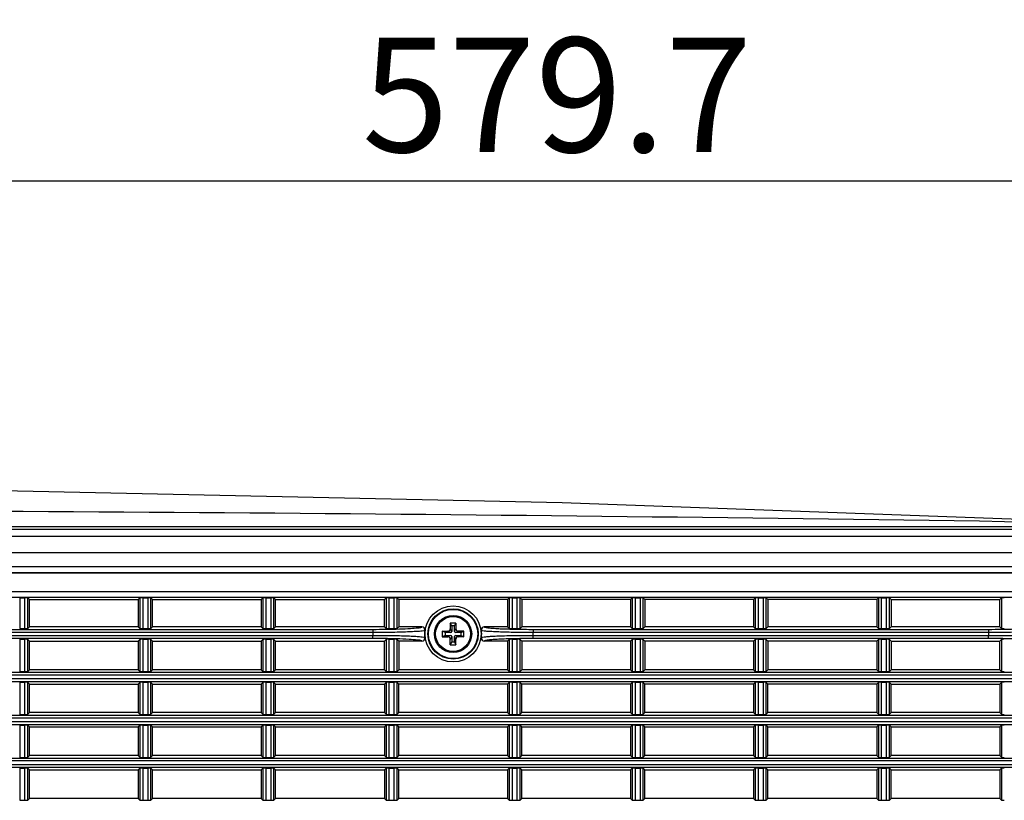
# Model space of a CAD drawing. Extents: x 0 to 841, y 0 to 594.
# Drawn here: x 541 to 584, y 311 to 345 of the extents above; entities that cross this region are included whole.
import ezdxf

# ---------------------------------------------------------------- set-up
doc = ezdxf.new("R2010")
doc.units = 0
doc.header["$LTSCALE"] = 46.255
doc.header["$PDMODE"] = 3
doc.header["$PDSIZE"] = 1
doc.layers.get('0').update_dxf_attribs({"linetype": 'CONTINUOUS'})
doc.layers.get('Defpoints').update_dxf_attribs({"linetype": 'CONTINUOUS'})
for name, color, linetype in [('85-0A623G080DXF_CONTINUOUS_LINE', 7, 'CONTINUOUS'), ('B35LH-LEFT-CDXF_CONTINUOUS_LINE', 7, 'CONTINUOUS'), ('B35LH-TOP-CODXF_CONTINUOUS_LINE', 7, 'CONTINUOUS')]:
    doc.layers.add(name, color=color, linetype=linetype)
doc.layers.add('AM_5', color=3, linetype='CONTINUOUS', lineweight=25)
doc.styles.get("Standard").update_dxf_attribs({"font": 'txt', "width": 0.8})
doc.dimstyles.new('DIMSTYLE_1', dxfattribs={"dimtxt": 5, "dimasz": 8, "dimexe": 0.8, "dimexo": 1.5, "dimgap": 1.25, "dimtad": 1, "dimlfac": 4, "dimdsep": 46, "dimtxsty": 'STANDARD', "dimblk": '_ARROW_FILLED', "dimcen": 0.09, "dimadec": 0, "dimazin": 2, "dimtp": 0.8, "dimtm": 0.8, "dimtfac": 1, "dimtofl": 0, "dimtmove": 0, "dimatfit": 3, "dimldrblk": '_ARROW_FILLED', "dimfxl": 1, "dimtolj": 1, "dimarcsym": 0})

# ---------------------------------------------------------------- blocks, each defined once
blk = doc.blocks.new('_ARROW_FILLED')
at = {"color": 0, "linetype": 'ByBlock'}
blk.add_solid([(0, 0), (-1, 0.15), (-1, -0.15)], dxfattribs=at)
blk = doc.blocks.new('*D9')
at = {"layer": 'AM_5', "color": 0, "lineweight": -2, "transparency": 16777216}
for p, q in [((492.038, 313.833), (492.038, 338.961)), ((636.955, 322.525), (636.955, 338.961)), ((500.038, 338.161), (628.955, 338.161))]:
    blk.add_line(p, q, dxfattribs=at)
at = {"layer": 'Defpoints', "color": 0, "transparency": 16777216}
for p in [(636.955, 338.161), (636.955, 321.025), (492.038, 312.333)]:
    blk.add_point(p, dxfattribs=at)
at = {"layer": 'AM_5', "color": 0, "lineweight": -2, "transparency": 16777216, "xscale": 8, "yscale": 8, "zscale": 8, "rotation": 180}
blk.add_blockref('_ARROW_FILLED', (492.038, 338.161), dxfattribs=at)
at = {"layer": 'AM_5', "color": 0, "lineweight": -2, "transparency": 16777216, "xscale": 8, "yscale": 8, "zscale": 8}
blk.add_blockref('_ARROW_FILLED', (636.955, 338.161), dxfattribs=at)
at = {"layer": 'AM_5', "color": 0, "transparency": 16777216, "insert": (564.496, 341.911), "char_height": 5, "attachment_point": 5}
blk.add_mtext('\\A1;579.7', dxfattribs=at)

msp = doc.modelspace()

# ---------------------------------------------------------------- linework, layer by layer
at = {"layer": '85-0A623G080DXF_CONTINUOUS_LINE', "color": 7, "linetype": 'Continuous'}
for p, q in [((560.0801, 318.839), (559.8301, 318.839)), ((559.8926, 318.714), (559.8301, 318.839)), ((559.8301, 318.839), (559.8301, 318.589)), ((560.0176, 318.714), (559.8926, 318.714)), ((559.8926, 318.714), (559.8926, 318.4765)), ((560.0176, 318.714), (560.0801, 318.839)), ((560.0176, 318.4765), (560.0176, 318.714)), ((560.0801, 318.839), (560.0801, 318.589)), ((559.4801, 318.489), (559.7301, 318.489)), ((559.6051, 318.4265), (559.4801, 318.489)), ((559.4801, 318.489), (559.4801, 318.239)), ((559.6051, 318.3015), (559.4801, 318.239)), ((559.4801, 318.239), (559.7301, 318.239)), ((559.8426, 318.4265), (559.6051, 318.4265)), ((559.6051, 318.4265), (559.6051, 318.3015)), ((559.6051, 318.3015), (559.8426, 318.3015)), ((559.8426, 318.4265), (559.7301, 318.489)), ((559.8426, 318.3015), (559.7301, 318.239)), ((559.8926, 318.4765), (559.8301, 318.589)), ((559.8926, 318.2515), (559.8301, 318.139)), ((559.8926, 318.2515), (559.8926, 318.014)), ((560.0176, 318.4765), (560.0801, 318.589)), ((560.0176, 318.2515), (560.0801, 318.139)), ((560.0176, 318.014), (560.0176, 318.2515)), ((560.0676, 318.4265), (560.1801, 318.489)), ((560.3051, 318.4265), (560.0676, 318.4265)), ((560.0676, 318.3015), (560.3051, 318.3015)), ((560.0676, 318.3015), (560.1801, 318.239)), ((560.4301, 318.489), (560.1801, 318.489)), ((560.4301, 318.239), (560.1801, 318.239)), ((560.3051, 318.4265), (560.4301, 318.489)), ((560.3051, 318.3015), (560.3051, 318.4265)), ((560.3051, 318.3015), (560.4301, 318.239)), ((560.4301, 318.239), (560.4301, 318.489)), ((559.8301, 317.889), (559.8301, 318.139)), ((559.8926, 318.014), (559.8301, 317.889)), ((559.8301, 317.889), (560.0801, 317.889)), ((559.8926, 318.014), (560.0176, 318.014)), ((560.0176, 318.014), (560.0801, 317.889)), ((560.0801, 317.889), (560.0801, 318.139))]:
    msp.add_line(p, q, dxfattribs=at)
for radius in [0.8125, 0.7625]:
    msp.add_circle((559.9551, 318.364), radius, dxfattribs=at)
for centre, radius, start, end in [((559.7301, 318.589), 0.1, 270, 360), ((559.7301, 318.139), 0.1, 0, 90), ((559.8426, 318.4765), 0.05, 270, 0), ((559.8426, 318.2515), 0.05, 0, 90), ((560.0676, 318.4765), 0.05, 180, 270), ((560.0676, 318.2515), 0.05, 90, 180), ((560.1801, 318.589), 0.1, 180, 270), ((560.1801, 318.139), 0.1, 90, 180)]:
    msp.add_arc(centre, radius, start, end, dxfattribs=at)
at = {"layer": 'B35LH-LEFT-CDXF_CONTINUOUS_LINE', "color": 7, "linetype": 'Continuous'}
for p, q in [((517.4368, 321.043), (629.2235, 321.043)), ((629.2051, 321.0247), (517.4551, 321.0247)), ((517.4427, 319.9695), (629.2175, 319.9695)), ((517.4551, 320.2192), (629.2051, 320.2192)), ((541.0274, 319.9426), (541.2579, 319.9426)), ((541.0274, 319.9426), (541.0274, 318.5979)), ((541.2579, 318.5979), (541.2579, 319.9426)), ((541.4551, 319.864), (541.3827, 319.9364)), ((541.3827, 318.6041), (541.3827, 319.9364)), ((546.2051, 319.864), (546.2775, 319.9364)), ((546.2775, 319.9364), (546.2775, 318.6041)), ((546.4024, 319.9426), (546.6329, 319.9426)), ((546.4024, 319.9426), (546.4024, 318.5979)), ((546.6329, 318.5979), (546.6329, 319.9426)), ((546.8301, 319.864), (546.7577, 319.9364)), ((546.7577, 318.6041), (546.7577, 319.9364)), ((551.5801, 319.864), (551.6525, 319.9364)), ((551.6525, 319.9364), (551.6525, 318.6041)), ((551.7774, 319.9426), (552.0079, 319.9426)), ((551.7774, 319.9426), (551.7774, 318.5979)), ((552.0079, 318.5979), (552.0079, 319.9426)), ((552.2051, 319.864), (552.1327, 319.9364)), ((552.1327, 318.6041), (552.1327, 319.9364)), ((556.9551, 319.864), (557.0275, 319.9364)), ((557.0275, 319.9364), (557.0275, 318.6041)), ((557.1524, 319.9426), (557.3829, 319.9426)), ((557.1524, 319.9426), (557.1524, 318.5979)), ((557.3829, 318.5979), (557.3829, 319.9426)), ((557.5801, 319.864), (557.5077, 319.9364)), ((557.5077, 318.6041), (557.5077, 319.9364)), ((562.3301, 319.864), (562.4025, 319.9364)), ((562.4025, 319.9364), (562.4025, 318.6041)), ((562.5274, 319.9426), (562.7579, 319.9426)), ((562.5274, 319.9426), (562.5274, 318.5979)), ((562.7579, 318.5979), (562.7579, 319.9426)), ((562.9551, 319.864), (562.8827, 319.9364)), ((562.8827, 318.6041), (562.8827, 319.9364)), ((567.7051, 319.864), (567.7775, 319.9364)), ((567.7775, 319.9364), (567.7775, 318.6041)), ((567.9024, 319.9426), (568.1329, 319.9426)), ((567.9024, 319.9426), (567.9024, 318.5979)), ((568.1329, 318.5979), (568.1329, 319.9426)), ((568.3301, 319.864), (568.2577, 319.9364)), ((568.2577, 318.6041), (568.2577, 319.9364)), ((573.0801, 319.864), (573.1525, 319.9364)), ((573.1525, 319.9364), (573.1525, 318.6041)), ((573.2774, 319.9426), (573.5079, 319.9426)), ((573.2774, 319.9426), (573.2774, 318.5979)), ((573.5079, 318.5979), (573.5079, 319.9426)), ((573.7051, 319.864), (573.6327, 319.9364)), ((573.6327, 318.6041), (573.6327, 319.9364)), ((578.4551, 319.864), (578.5275, 319.9364)), ((578.5275, 319.9364), (578.5275, 318.6041)), ((578.6524, 319.9426), (578.8829, 319.9426)), ((578.6524, 319.9426), (578.6524, 318.5979)), ((578.8829, 318.5979), (578.8829, 319.9426)), ((579.0801, 319.864), (579.0077, 319.9364)), ((579.0077, 318.6041), (579.0077, 319.9364)), ((583.8301, 319.864), (583.9025, 319.9364)), ((583.9025, 319.9364), (583.9025, 318.6041)), ((541.4551, 319.864), (546.2051, 319.864)), ((541.4551, 318.6765), (541.4551, 319.864)), ((546.2051, 319.864), (546.2051, 318.6765)), ((546.8301, 319.864), (551.5801, 319.864)), ((546.8301, 318.6765), (546.8301, 319.864)), ((551.5801, 319.864), (551.5801, 318.6765)), ((552.2051, 319.864), (556.9551, 319.864)), ((552.2051, 318.6765), (552.2051, 319.864)), ((556.9551, 318.6765), (556.9551, 319.864)), ((562.3301, 319.864), (557.5801, 319.864)), ((557.5801, 319.864), (557.5801, 318.6765)), ((562.3301, 319.864), (562.3301, 318.6765)), ((567.7051, 319.864), (562.9551, 319.864)), ((562.9551, 319.864), (562.9551, 318.6765)), ((567.7051, 319.864), (567.7051, 318.6765)), ((573.0801, 319.864), (568.3301, 319.864)), ((568.3301, 319.864), (568.3301, 318.6765)), ((573.0801, 319.864), (573.0801, 318.6765)), ((578.4551, 319.864), (573.7051, 319.864)), ((573.7051, 319.864), (573.7051, 318.6765)), ((578.4551, 319.864), (578.4551, 318.6765)), ((579.0801, 319.864), (583.8301, 319.864)), ((579.0801, 319.864), (579.0801, 318.6765)), ((583.8301, 318.6765), (583.8301, 319.864)), ((541.4551, 318.6765), (541.3827, 318.6041)), ((546.2051, 318.6765), (541.4551, 318.6765)), ((546.2051, 318.6765), (546.2775, 318.6041)), ((546.8301, 318.6765), (546.7577, 318.6041)), ((551.5801, 318.6765), (546.8301, 318.6765)), ((551.5801, 318.6765), (551.6525, 318.6041)), ((552.2051, 318.6765), (552.1327, 318.6041)), ((556.9551, 318.6765), (552.2051, 318.6765)), ((556.9551, 318.6765), (557.0275, 318.6041)), ((557.5801, 318.6765), (557.5077, 318.6041)), ((558.593, 318.6765), (557.5801, 318.6765)), ((562.3301, 318.6765), (561.3173, 318.6765)), ((562.3301, 318.6765), (562.4025, 318.6041)), ((562.9551, 318.6765), (562.8827, 318.6041)), ((567.7051, 318.6765), (562.9551, 318.6765)), ((567.7051, 318.6765), (567.7775, 318.6041)), ((568.3301, 318.6765), (568.2577, 318.6041)), ((573.0801, 318.6765), (568.3301, 318.6765)), ((573.0801, 318.6765), (573.1525, 318.6041)), ((573.7051, 318.6765), (573.6327, 318.6041)), ((578.4551, 318.6765), (573.7051, 318.6765)), ((578.4551, 318.6765), (578.5275, 318.6041)), ((579.0801, 318.6765), (579.0077, 318.6041)), ((583.8301, 318.6765), (579.0801, 318.6765)), ((583.8301, 318.6765), (583.9025, 318.6041)), ((531.2043, 318.5648), (556.4559, 318.5648)), ((531.2043, 318.44), (556.4559, 318.44)), ((556.4559, 318.288), (531.2043, 318.288)), ((541.0274, 318.5979), (541.2579, 318.5979)), ((546.4024, 318.5979), (546.6329, 318.5979)), ((551.7774, 318.5979), (552.0079, 318.5979)), ((556.4559, 318.5648), (556.4559, 318.44)), ((556.4559, 318.1632), (556.4559, 318.288)), ((557.1524, 318.5979), (557.3829, 318.5979)), ((562.5274, 318.5979), (562.7579, 318.5979)), ((563.4543, 318.5648), (583.3309, 318.5648)), ((563.4543, 318.5648), (563.4543, 318.44)), ((563.4543, 318.44), (583.3309, 318.44)), ((583.3309, 318.288), (563.4543, 318.288)), ((563.4543, 318.1632), (563.4543, 318.288)), ((567.9024, 318.5979), (568.1329, 318.5979)), ((573.2774, 318.5979), (573.5079, 318.5979)), ((578.6524, 318.5979), (578.8829, 318.5979)), ((583.3309, 318.5648), (583.3309, 318.44)), ((583.3309, 318.1632), (583.3309, 318.288)), ((556.4559, 318.1632), (531.2043, 318.1632)), ((541.0274, 318.1301), (541.2579, 318.1301)), ((541.0274, 318.1301), (541.0274, 316.7229)), ((541.2579, 316.7229), (541.2579, 318.1301)), ((541.4551, 318.0515), (541.3827, 318.1239)), ((541.3827, 316.7291), (541.3827, 318.1239)), ((541.4551, 318.0515), (546.2051, 318.0515)), ((541.4551, 316.8015), (541.4551, 318.0515)), ((546.2051, 318.0515), (546.2775, 318.1239)), ((546.2051, 318.0515), (546.2051, 316.8015)), ((546.2775, 318.1239), (546.2775, 316.7291)), ((546.4024, 318.1301), (546.6329, 318.1301)), ((546.4024, 318.1301), (546.4024, 316.7229)), ((546.6329, 316.7229), (546.6329, 318.1301)), ((546.8301, 318.0515), (546.7577, 318.1239)), ((546.7577, 316.7291), (546.7577, 318.1239)), ((546.8301, 318.0515), (551.5801, 318.0515)), ((546.8301, 316.8015), (546.8301, 318.0515)), ((551.5801, 318.0515), (551.6525, 318.1239)), ((551.5801, 318.0515), (551.5801, 316.8015)), ((551.6525, 318.1239), (551.6525, 316.7291)), ((551.7774, 318.1301), (552.0079, 318.1301)), ((551.7774, 318.1301), (551.7774, 316.7229)), ((552.0079, 316.7229), (552.0079, 318.1301)), ((552.2051, 318.0515), (552.1327, 318.1239)), ((552.1327, 316.7291), (552.1327, 318.1239)), ((552.2051, 318.0515), (556.9551, 318.0515)), ((552.2051, 316.8015), (552.2051, 318.0515)), ((556.9551, 318.0515), (557.0275, 318.1239)), ((556.9551, 316.8015), (556.9551, 318.0515)), ((557.0275, 318.1239), (557.0275, 316.7291)), ((557.1524, 318.1301), (557.3829, 318.1301)), ((557.1524, 318.1301), (557.1524, 316.7229)), ((557.3829, 316.7229), (557.3829, 318.1301)), ((557.5801, 318.0515), (557.5077, 318.1239)), ((557.5077, 316.7291), (557.5077, 318.1239)), ((558.593, 318.0515), (557.5801, 318.0515)), ((557.5801, 318.0515), (557.5801, 316.8015)), ((562.3301, 318.0515), (561.3173, 318.0515)), ((562.3301, 318.0515), (562.4025, 318.1239)), ((562.3301, 318.0515), (562.3301, 316.8015)), ((562.4025, 318.1239), (562.4025, 316.7291)), ((562.5274, 318.1301), (562.7579, 318.1301)), ((562.5274, 318.1301), (562.5274, 316.7229)), ((562.7579, 316.7229), (562.7579, 318.1301)), ((562.9551, 318.0515), (562.8827, 318.1239)), ((562.8827, 316.7291), (562.8827, 318.1239)), ((567.7051, 318.0515), (562.9551, 318.0515)), ((562.9551, 318.0515), (562.9551, 316.8015)), ((583.3309, 318.1632), (563.4543, 318.1632)), ((567.7051, 318.0515), (567.7775, 318.1239)), ((567.7051, 318.0515), (567.7051, 316.8015)), ((567.7775, 318.1239), (567.7775, 316.7291)), ((567.9024, 318.1301), (568.1329, 318.1301)), ((567.9024, 318.1301), (567.9024, 316.7229)), ((568.1329, 316.7229), (568.1329, 318.1301)), ((568.3301, 318.0515), (568.2577, 318.1239)), ((568.2577, 316.7291), (568.2577, 318.1239)), ((573.0801, 318.0515), (568.3301, 318.0515)), ((568.3301, 318.0515), (568.3301, 316.8015)), ((573.0801, 318.0515), (573.1525, 318.1239)), ((573.0801, 318.0515), (573.0801, 316.8015)), ((573.1525, 318.1239), (573.1525, 316.7291)), ((573.2774, 318.1301), (573.5079, 318.1301)), ((573.2774, 318.1301), (573.2774, 316.7229)), ((573.5079, 316.7229), (573.5079, 318.1301)), ((573.7051, 318.0515), (573.6327, 318.1239)), ((573.6327, 316.7291), (573.6327, 318.1239)), ((578.4551, 318.0515), (573.7051, 318.0515)), ((573.7051, 318.0515), (573.7051, 316.8015)), ((578.4551, 318.0515), (578.5275, 318.1239)), ((578.4551, 318.0515), (578.4551, 316.8015)), ((578.5275, 318.1239), (578.5275, 316.7291)), ((578.6524, 318.1301), (578.8829, 318.1301)), ((578.6524, 318.1301), (578.6524, 316.7229)), ((578.8829, 316.7229), (578.8829, 318.1301)), ((579.0801, 318.0515), (579.0077, 318.1239)), ((579.0077, 316.7291), (579.0077, 318.1239)), ((579.0801, 318.0515), (583.8301, 318.0515)), ((579.0801, 318.0515), (579.0801, 316.8015)), ((583.8301, 318.0515), (583.9025, 318.1239)), ((583.8301, 316.8015), (583.8301, 318.0515)), ((583.9025, 318.1239), (583.9025, 316.7291)), ((517.4489, 316.6898), (629.2113, 316.6898)), ((629.2051, 316.565), (517.4551, 316.565)), ((541.0274, 316.7229), (541.2579, 316.7229)), ((541.4551, 316.8015), (541.3827, 316.7291)), ((546.2051, 316.8015), (541.4551, 316.8015)), ((546.2051, 316.8015), (546.2775, 316.7291)), ((546.4024, 316.7229), (546.6329, 316.7229)), ((546.8301, 316.8015), (546.7577, 316.7291)), ((551.5801, 316.8015), (546.8301, 316.8015)), ((551.5801, 316.8015), (551.6525, 316.7291)), ((551.7774, 316.7229), (552.0079, 316.7229)), ((552.2051, 316.8015), (552.1327, 316.7291)), ((556.9551, 316.8015), (552.2051, 316.8015)), ((556.9551, 316.8015), (557.0275, 316.7291)), ((557.1524, 316.7229), (557.3829, 316.7229)), ((557.5801, 316.8015), (557.5077, 316.7291)), ((562.3301, 316.8015), (557.5801, 316.8015)), ((562.3301, 316.8015), (562.4025, 316.7291)), ((562.5274, 316.7229), (562.7579, 316.7229)), ((562.9551, 316.8015), (562.8827, 316.7291)), ((567.7051, 316.8015), (562.9551, 316.8015)), ((567.7051, 316.8015), (567.7775, 316.7291)), ((567.9024, 316.7229), (568.1329, 316.7229)), ((568.3301, 316.8015), (568.2577, 316.7291)), ((573.0801, 316.8015), (568.3301, 316.8015)), ((573.0801, 316.8015), (573.1525, 316.7291)), ((573.2774, 316.7229), (573.5079, 316.7229)), ((573.7051, 316.8015), (573.6327, 316.7291)), ((578.4551, 316.8015), (573.7051, 316.8015)), ((578.4551, 316.8015), (578.5275, 316.7291)), ((578.6524, 316.7229), (578.8829, 316.7229)), ((579.0801, 316.8015), (579.0077, 316.7291)), ((583.8301, 316.8015), (579.0801, 316.8015)), ((583.8301, 316.8015), (583.9025, 316.7291)), ((517.4489, 316.2882), (629.2113, 316.2882)), ((517.4551, 316.413), (629.2051, 316.413)), ((541.0274, 316.2551), (541.2579, 316.2551)), ((541.0274, 316.2551), (541.0274, 314.8479)), ((541.2579, 314.8479), (541.2579, 316.2551)), ((541.4551, 316.1765), (541.3827, 316.2489)), ((541.3827, 314.8541), (541.3827, 316.2489)), ((541.4551, 316.1765), (546.2051, 316.1765)), ((541.4551, 314.9265), (541.4551, 316.1765)), ((546.2051, 316.1765), (546.2775, 316.2489)), ((546.2051, 316.1765), (546.2051, 314.9265)), ((546.2775, 316.2489), (546.2775, 314.8541)), ((546.4024, 316.2551), (546.6329, 316.2551)), ((546.4024, 316.2551), (546.4024, 314.8479)), ((546.6329, 314.8479), (546.6329, 316.2551)), ((546.8301, 316.1765), (546.7577, 316.2489)), ((546.7577, 314.8541), (546.7577, 316.2489)), ((546.8301, 316.1765), (551.5801, 316.1765)), ((546.8301, 314.9265), (546.8301, 316.1765)), ((551.5801, 316.1765), (551.6525, 316.2489)), ((551.5801, 316.1765), (551.5801, 314.9265)), ((551.6525, 316.2489), (551.6525, 314.8541)), ((551.7774, 316.2551), (552.0079, 316.2551)), ((551.7774, 316.2551), (551.7774, 314.8479)), ((552.0079, 314.8479), (552.0079, 316.2551)), ((552.2051, 316.1765), (552.1327, 316.2489)), ((552.1327, 314.8541), (552.1327, 316.2489)), ((552.2051, 316.1765), (556.9551, 316.1765)), ((552.2051, 314.9265), (552.2051, 316.1765)), ((556.9551, 316.1765), (557.0275, 316.2489)), ((556.9551, 316.1765), (556.9551, 314.9265)), ((557.0275, 316.2489), (557.0275, 314.8541)), ((557.1524, 316.2551), (557.3829, 316.2551)), ((557.1524, 316.2551), (557.1524, 314.8479)), ((557.3829, 314.8479), (557.3829, 316.2551)), ((557.5801, 316.1765), (557.5077, 316.2489)), ((557.5077, 314.8541), (557.5077, 316.2489)), ((562.3301, 316.1765), (557.5801, 316.1765)), ((557.5801, 314.9265), (557.5801, 316.1765)), ((562.3301, 316.1765), (562.4025, 316.2489)), ((562.3301, 316.1765), (562.3301, 314.9265)), ((562.4025, 316.2489), (562.4025, 314.8541)), ((562.5274, 316.2551), (562.7579, 316.2551)), ((562.5274, 316.2551), (562.5274, 314.8479)), ((562.7579, 314.8479), (562.7579, 316.2551)), ((562.9551, 316.1765), (562.8827, 316.2489)), ((562.8827, 314.8541), (562.8827, 316.2489)), ((567.7051, 316.1765), (562.9551, 316.1765)), ((562.9551, 314.9265), (562.9551, 316.1765)), ((567.7051, 316.1765), (567.7775, 316.2489)), ((567.7051, 316.1765), (567.7051, 314.9265)), ((567.7775, 316.2489), (567.7775, 314.8541)), ((567.9024, 316.2551), (568.1329, 316.2551)), ((567.9024, 316.2551), (567.9024, 314.8479)), ((568.1329, 314.8479), (568.1329, 316.2551)), ((568.3301, 316.1765), (568.2577, 316.2489)), ((568.2577, 314.8541), (568.2577, 316.2489)), ((573.0801, 316.1765), (568.3301, 316.1765)), ((568.3301, 314.9265), (568.3301, 316.1765)), ((573.0801, 316.1765), (573.1525, 316.2489)), ((573.0801, 316.1765), (573.0801, 314.9265)), ((573.1525, 316.2489), (573.1525, 314.8541)), ((573.2774, 316.2551), (573.5079, 316.2551)), ((573.2774, 316.2551), (573.2774, 314.8479)), ((573.5079, 314.8479), (573.5079, 316.2551)), ((573.7051, 316.1765), (573.6327, 316.2489)), ((573.6327, 314.8541), (573.6327, 316.2489)), ((578.4551, 316.1765), (573.7051, 316.1765)), ((573.7051, 314.9265), (573.7051, 316.1765)), ((578.4551, 316.1765), (578.5275, 316.2489)), ((578.4551, 316.1765), (578.4551, 314.9265)), ((578.5275, 316.2489), (578.5275, 314.8541)), ((578.6524, 316.2551), (578.8829, 316.2551)), ((578.6524, 316.2551), (578.6524, 314.8479)), ((578.8829, 314.8479), (578.8829, 316.2551)), ((579.0801, 316.1765), (579.0077, 316.2489)), ((579.0077, 314.8541), (579.0077, 316.2489)), ((579.0801, 316.1765), (583.8301, 316.1765)), ((579.0801, 314.9265), (579.0801, 316.1765)), ((583.8301, 316.1765), (583.9025, 316.2489)), ((583.8301, 316.1765), (583.8301, 314.9265)), ((583.9025, 316.2489), (583.9025, 314.8541)), ((517.4489, 314.8148), (629.2113, 314.8148)), ((541.0274, 314.8479), (541.2579, 314.8479)), ((541.4551, 314.9265), (541.3827, 314.8541)), ((546.2051, 314.9265), (541.4551, 314.9265)), ((546.2051, 314.9265), (546.2775, 314.8541)), ((546.4024, 314.8479), (546.6329, 314.8479)), ((546.8301, 314.9265), (546.7577, 314.8541)), ((551.5801, 314.9265), (546.8301, 314.9265)), ((551.5801, 314.9265), (551.6525, 314.8541)), ((551.7774, 314.8479), (552.0079, 314.8479)), ((552.2051, 314.9265), (552.1327, 314.8541)), ((556.9551, 314.9265), (552.2051, 314.9265)), ((556.9551, 314.9265), (557.0275, 314.8541)), ((557.1524, 314.8479), (557.3829, 314.8479)), ((557.5801, 314.9265), (557.5077, 314.8541)), ((562.3301, 314.9265), (557.5801, 314.9265)), ((562.3301, 314.9265), (562.4025, 314.8541)), ((562.5274, 314.8479), (562.7579, 314.8479)), ((562.9551, 314.9265), (562.8827, 314.8541)), ((567.7051, 314.9265), (562.9551, 314.9265)), ((567.7051, 314.9265), (567.7775, 314.8541)), ((567.9024, 314.8479), (568.1329, 314.8479)), ((568.3301, 314.9265), (568.2577, 314.8541)), ((573.0801, 314.9265), (568.3301, 314.9265)), ((573.0801, 314.9265), (573.1525, 314.8541)), ((573.2774, 314.8479), (573.5079, 314.8479)), ((573.7051, 314.9265), (573.6327, 314.8541)), ((578.4551, 314.9265), (573.7051, 314.9265)), ((578.4551, 314.9265), (578.5275, 314.8541)), ((578.6524, 314.8479), (578.8829, 314.8479)), ((579.0801, 314.9265), (579.0077, 314.8541)), ((583.8301, 314.9265), (579.0801, 314.9265)), ((583.8301, 314.9265), (583.9025, 314.8541)), ((517.4489, 314.4132), (629.2113, 314.4132)), ((629.2051, 314.69), (517.4551, 314.69)), ((517.4551, 314.538), (629.2051, 314.538)), ((541.0274, 314.3801), (541.2579, 314.3801)), ((541.0274, 314.3801), (541.0274, 312.9729)), ((541.2579, 312.9729), (541.2579, 314.3801)), ((541.4551, 314.3015), (541.3827, 314.3739)), ((541.3827, 312.9791), (541.3827, 314.3739)), ((546.2051, 314.3015), (546.2775, 314.3739)), ((546.2775, 314.3739), (546.2775, 312.9791)), ((546.4024, 314.3801), (546.6329, 314.3801)), ((546.4024, 314.3801), (546.4024, 312.9729)), ((546.6329, 312.9729), (546.6329, 314.3801)), ((546.8301, 314.3015), (546.7577, 314.3739)), ((546.7577, 312.9791), (546.7577, 314.3739)), ((551.5801, 314.3015), (551.6525, 314.3739)), ((551.6525, 314.3739), (551.6525, 312.9791)), ((551.7774, 314.3801), (552.0079, 314.3801)), ((551.7774, 314.3801), (551.7774, 312.9729)), ((552.0079, 312.9729), (552.0079, 314.3801)), ((552.2051, 314.3015), (552.1327, 314.3739)), ((552.1327, 312.9791), (552.1327, 314.3739)), ((556.9551, 314.3015), (557.0275, 314.3739)), ((557.0275, 314.3739), (557.0275, 312.9791)), ((557.1524, 314.3801), (557.3829, 314.3801)), ((557.1524, 314.3801), (557.1524, 312.9729)), ((557.3829, 312.9729), (557.3829, 314.3801)), ((557.5801, 314.3015), (557.5077, 314.3739)), ((557.5077, 312.9791), (557.5077, 314.3739)), ((562.3301, 314.3015), (562.4025, 314.3739)), ((562.4025, 314.3739), (562.4025, 312.9791)), ((562.5274, 314.3801), (562.7579, 314.3801)), ((562.5274, 314.3801), (562.5274, 312.9729)), ((562.7579, 312.9729), (562.7579, 314.3801)), ((562.9551, 314.3015), (562.8827, 314.3739)), ((562.8827, 312.9791), (562.8827, 314.3739)), ((567.7051, 314.3015), (567.7775, 314.3739)), ((567.7775, 314.3739), (567.7775, 312.9791)), ((567.9024, 314.3801), (568.1329, 314.3801)), ((567.9024, 314.3801), (567.9024, 312.9729)), ((568.1329, 312.9729), (568.1329, 314.3801)), ((568.3301, 314.3015), (568.2577, 314.3739)), ((568.2577, 312.9791), (568.2577, 314.3739)), ((573.0801, 314.3015), (573.1525, 314.3739)), ((573.1525, 314.3739), (573.1525, 312.9791)), ((573.2774, 314.3801), (573.5079, 314.3801)), ((573.2774, 314.3801), (573.2774, 312.9729)), ((573.5079, 312.9729), (573.5079, 314.3801)), ((573.7051, 314.3015), (573.6327, 314.3739)), ((573.6327, 312.9791), (573.6327, 314.3739)), ((578.4551, 314.3015), (578.5275, 314.3739)), ((578.5275, 314.3739), (578.5275, 312.9791)), ((578.6524, 314.3801), (578.8829, 314.3801)), ((578.6524, 314.3801), (578.6524, 312.9729)), ((578.8829, 312.9729), (578.8829, 314.3801)), ((579.0801, 314.3015), (579.0077, 314.3739)), ((579.0077, 312.9791), (579.0077, 314.3739)), ((583.8301, 314.3015), (583.9025, 314.3739)), ((583.9025, 314.3739), (583.9025, 312.9791)), ((541.4551, 314.3015), (546.2051, 314.3015)), ((541.4551, 313.0515), (541.4551, 314.3015)), ((546.2051, 314.3015), (546.2051, 313.0515)), ((546.8301, 314.3015), (551.5801, 314.3015)), ((546.8301, 313.0515), (546.8301, 314.3015)), ((551.5801, 314.3015), (551.5801, 313.0515)), ((552.2051, 314.3015), (556.9551, 314.3015)), ((552.2051, 313.0515), (552.2051, 314.3015)), ((556.9551, 314.3015), (556.9551, 313.0515)), ((557.5801, 314.3015), (562.3301, 314.3015)), ((557.5801, 313.0515), (557.5801, 314.3015)), ((562.3301, 314.3015), (562.3301, 313.0515)), ((562.9551, 314.3015), (567.7051, 314.3015)), ((562.9551, 313.0515), (562.9551, 314.3015)), ((567.7051, 314.3015), (567.7051, 313.0515)), ((568.3301, 314.3015), (573.0801, 314.3015)), ((568.3301, 313.0515), (568.3301, 314.3015)), ((573.0801, 314.3015), (573.0801, 313.0515)), ((573.7051, 314.3015), (578.4551, 314.3015)), ((573.7051, 313.0515), (573.7051, 314.3015)), ((578.4551, 314.3015), (578.4551, 313.0515)), ((579.0801, 314.3015), (583.8301, 314.3015)), ((579.0801, 313.0515), (579.0801, 314.3015)), ((583.8301, 314.3015), (583.8301, 313.0515)), ((541.4551, 313.0515), (541.3827, 312.9791)), ((546.2051, 313.0515), (541.4551, 313.0515)), ((546.2051, 313.0515), (546.2775, 312.9791)), ((546.8301, 313.0515), (546.7577, 312.9791)), ((551.5801, 313.0515), (546.8301, 313.0515)), ((551.5801, 313.0515), (551.6525, 312.9791)), ((552.2051, 313.0515), (552.1327, 312.9791)), ((556.9551, 313.0515), (552.2051, 313.0515)), ((556.9551, 313.0515), (557.0275, 312.9791)), ((557.5801, 313.0515), (557.5077, 312.9791)), ((562.3301, 313.0515), (557.5801, 313.0515)), ((562.3301, 313.0515), (562.4025, 312.9791)), ((562.9551, 313.0515), (562.8827, 312.9791)), ((567.7051, 313.0515), (562.9551, 313.0515)), ((567.7051, 313.0515), (567.7775, 312.9791)), ((568.3301, 313.0515), (568.2577, 312.9791)), ((573.0801, 313.0515), (568.3301, 313.0515)), ((573.0801, 313.0515), (573.1525, 312.9791)), ((573.7051, 313.0515), (573.6327, 312.9791)), ((578.4551, 313.0515), (573.7051, 313.0515)), ((578.4551, 313.0515), (578.5275, 312.9791)), ((579.0801, 313.0515), (579.0077, 312.9791)), ((583.8301, 313.0515), (579.0801, 313.0515)), ((583.8301, 313.0515), (583.9025, 312.9791)), ((517.4489, 312.9398), (629.2113, 312.9398)), ((629.2051, 312.815), (517.4551, 312.815)), ((517.4551, 312.663), (629.2051, 312.663)), ((541.0274, 312.9729), (541.2579, 312.9729)), ((546.4024, 312.9729), (546.6329, 312.9729)), ((551.7774, 312.9729), (552.0079, 312.9729)), ((557.1524, 312.9729), (557.3829, 312.9729)), ((562.5274, 312.9729), (562.7579, 312.9729)), ((567.9024, 312.9729), (568.1329, 312.9729)), ((573.2774, 312.9729), (573.5079, 312.9729)), ((578.6524, 312.9729), (578.8829, 312.9729)), ((517.4489, 312.5382), (629.2113, 312.5382)), ((541.0274, 312.5051), (541.2579, 312.5051)), ((541.0274, 312.5051), (541.0274, 311.0979)), ((541.2579, 311.0979), (541.2579, 312.5051)), ((541.4551, 312.4265), (541.3827, 312.4989)), ((541.3827, 311.1041), (541.3827, 312.4989)), ((541.4551, 312.4265), (546.2051, 312.4265)), ((541.4551, 311.1765), (541.4551, 312.4265)), ((546.2051, 312.4265), (546.2775, 312.4989)), ((546.2051, 312.4265), (546.2051, 311.1765)), ((546.2775, 312.4989), (546.2775, 311.1041)), ((546.4024, 312.5051), (546.6329, 312.5051)), ((546.4024, 312.5051), (546.4024, 311.0979)), ((546.6329, 311.0979), (546.6329, 312.5051)), ((546.8301, 312.4265), (546.7577, 312.4989)), ((546.7577, 311.1041), (546.7577, 312.4989)), ((546.8301, 312.4265), (551.5801, 312.4265)), ((546.8301, 311.1765), (546.8301, 312.4265)), ((551.5801, 312.4265), (551.6525, 312.4989)), ((551.5801, 312.4265), (551.5801, 311.1765)), ((551.6525, 312.4989), (551.6525, 311.1041)), ((551.7774, 312.5051), (552.0079, 312.5051)), ((551.7774, 312.5051), (551.7774, 311.0979)), ((552.0079, 311.0979), (552.0079, 312.5051)), ((552.2051, 312.4265), (552.1327, 312.4989)), ((552.1327, 311.1041), (552.1327, 312.4989)), ((552.2051, 312.4265), (556.9551, 312.4265)), ((552.2051, 311.1765), (552.2051, 312.4265)), ((556.9551, 312.4265), (557.0275, 312.4989)), ((556.9551, 312.4265), (556.9551, 311.1765)), ((557.0275, 312.4989), (557.0275, 311.1041)), ((557.1524, 312.5051), (557.3829, 312.5051)), ((557.1524, 312.5051), (557.1524, 311.0979)), ((557.3829, 311.0979), (557.3829, 312.5051)), ((557.5801, 312.4265), (557.5077, 312.4989)), ((557.5077, 311.1041), (557.5077, 312.4989)), ((557.5801, 312.4265), (562.3301, 312.4265)), ((557.5801, 311.1765), (557.5801, 312.4265)), ((562.3301, 312.4265), (562.4025, 312.4989)), ((562.3301, 312.4265), (562.3301, 311.1765)), ((562.4025, 312.4989), (562.4025, 311.1041)), ((562.5274, 312.5051), (562.7579, 312.5051)), ((562.5274, 312.5051), (562.5274, 311.0979)), ((562.7579, 311.0979), (562.7579, 312.5051)), ((562.9551, 312.4265), (562.8827, 312.4989)), ((562.8827, 311.1041), (562.8827, 312.4989)), ((562.9551, 312.4265), (567.7051, 312.4265)), ((562.9551, 311.1765), (562.9551, 312.4265)), ((567.7051, 312.4265), (567.7775, 312.4989)), ((567.7051, 312.4265), (567.7051, 311.1765)), ((567.7775, 312.4989), (567.7775, 311.1041)), ((567.9024, 312.5051), (568.1329, 312.5051)), ((567.9024, 312.5051), (567.9024, 311.0979)), ((568.1329, 311.0979), (568.1329, 312.5051)), ((568.3301, 312.4265), (568.2577, 312.4989)), ((568.2577, 311.1041), (568.2577, 312.4989)), ((568.3301, 312.4265), (573.0801, 312.4265)), ((568.3301, 311.1765), (568.3301, 312.4265)), ((573.0801, 312.4265), (573.1525, 312.4989)), ((573.0801, 312.4265), (573.0801, 311.1765)), ((573.1525, 312.4989), (573.1525, 311.1041)), ((573.2774, 312.5051), (573.5079, 312.5051)), ((573.2774, 312.5051), (573.2774, 311.0979)), ((573.5079, 311.0979), (573.5079, 312.5051)), ((573.7051, 312.4265), (573.6327, 312.4989)), ((573.6327, 311.1041), (573.6327, 312.4989)), ((573.7051, 312.4265), (578.4551, 312.4265)), ((573.7051, 311.1765), (573.7051, 312.4265)), ((578.4551, 312.4265), (578.5275, 312.4989)), ((578.4551, 312.4265), (578.4551, 311.1765)), ((578.5275, 312.4989), (578.5275, 311.1041)), ((578.6524, 312.5051), (578.8829, 312.5051)), ((578.6524, 312.5051), (578.6524, 311.0979)), ((578.8829, 311.0979), (578.8829, 312.5051)), ((579.0801, 312.4265), (579.0077, 312.4989)), ((579.0077, 311.1041), (579.0077, 312.4989)), ((579.0801, 312.4265), (583.8301, 312.4265)), ((579.0801, 311.1765), (579.0801, 312.4265)), ((583.8301, 312.4265), (583.9025, 312.4989)), ((583.8301, 312.4265), (583.8301, 311.1765)), ((583.9025, 312.4989), (583.9025, 311.1041)), ((541.0274, 311.0979), (541.2579, 311.0979)), ((541.4551, 311.1765), (541.3827, 311.1041)), ((546.2051, 311.1765), (541.4551, 311.1765)), ((546.2051, 311.1765), (546.2775, 311.1041)), ((546.4024, 311.0979), (546.6329, 311.0979)), ((546.8301, 311.1765), (546.7577, 311.1041)), ((551.5801, 311.1765), (546.8301, 311.1765)), ((551.5801, 311.1765), (551.6525, 311.1041)), ((551.7774, 311.0979), (552.0079, 311.0979)), ((552.2051, 311.1765), (552.1327, 311.1041)), ((556.9551, 311.1765), (552.2051, 311.1765)), ((556.9551, 311.1765), (557.0275, 311.1041)), ((557.1524, 311.0979), (557.3829, 311.0979)), ((557.5801, 311.1765), (557.5077, 311.1041)), ((562.3301, 311.1765), (557.5801, 311.1765)), ((562.3301, 311.1765), (562.4025, 311.1041)), ((562.5274, 311.0979), (562.7579, 311.0979)), ((562.9551, 311.1765), (562.8827, 311.1041)), ((567.7051, 311.1765), (562.9551, 311.1765)), ((567.7051, 311.1765), (567.7775, 311.1041)), ((567.9024, 311.0979), (568.1329, 311.0979)), ((568.3301, 311.1765), (568.2577, 311.1041)), ((573.0801, 311.1765), (568.3301, 311.1765)), ((573.0801, 311.1765), (573.1525, 311.1041)), ((573.2774, 311.0979), (573.5079, 311.0979)), ((573.7051, 311.1765), (573.6327, 311.1041)), ((578.4551, 311.1765), (573.7051, 311.1765)), ((578.4551, 311.1765), (578.5275, 311.1041)), ((578.6524, 311.0979), (578.8829, 311.0979)), ((579.0801, 311.1765), (579.0077, 311.1041)), ((583.8301, 311.1765), (579.0801, 311.1765)), ((583.8301, 311.1765), (583.9025, 311.1041))]:
    msp.add_line(p, q, dxfattribs=at)
for radius in [1.224, 1.1009, 1.075]:
    msp.add_circle((559.9551, 318.364), radius, dxfattribs=at)
for centre, radius, start, end in [((558.5929, 318.5515), 0.125, 352.11391, 89.97033), ((561.3173, 318.5515), 0.125, 90.03013, 187.88563), ((559.9551, 318.364), 3.5, 178.75639, 181.24361), ((556.4615, 357.6252), 39.0604, 269.99191, 270.84415), ((559.9551, 318.364), 1.25, 172.16974, 187.83026), ((559.9551, 318.364), 1.25, 352.16974, 7.83026), ((559.9551, 318.364), 3.5, 358.75639, 1.24361), ((586.8301, 318.364), 3.5, 178.75639, 181.24361), ((583.3365, 357.6252), 39.0604, 269.99191, 270.84415), ((556.4576, 278.2623), 39.9009, 89.44253, 90.00233), ((558.5929, 318.1765), 0.125, 270.03012, 7.88564), ((561.3173, 318.1765), 0.125, 172.1139, 269.97034), ((583.3326, 278.2623), 39.9009, 89.44253, 90.00233)]:
    msp.add_arc(centre, radius, start, end, dxfattribs=at)
for centre, start_param, end_param in [((541.2579, 319.9361), 0.0523599, 1.5707963), ((546.4024, 319.9361), 1.5707963, 3.0892328), ((546.6329, 319.9361), 0.0523599, 1.5707963), ((551.7774, 319.9361), 1.5707963, 3.0892328), ((552.0079, 319.9361), 0.0523599, 1.5707963), ((557.1524, 319.9361), 1.5707963, 3.0892328), ((557.3829, 319.9361), 0.0523599, 1.5707963), ((562.5274, 319.9361), 1.5707963, 3.0892328), ((562.7579, 319.9361), 0.0523599, 1.5707963), ((567.9024, 319.9361), 1.5707963, 3.0892328), ((568.1329, 319.9361), 0.0523599, 1.5707963), ((573.2774, 319.9361), 1.5707963, 3.0892328), ((573.5079, 319.9361), 0.0523599, 1.5707963), ((578.6524, 319.9361), 1.5707963, 3.0892328), ((578.8829, 319.9361), 0.0523599, 1.5707963), ((584.0274, 319.9361), 1.5707963, 3.0892328), ((541.2579, 318.6044), -1.5707963, -0.0523599), ((546.4024, 318.6044), -3.0892328, -1.5707963), ((546.6329, 318.6044), -1.5707963, -0.0523599), ((551.7774, 318.6044), -3.0892328, -1.5707963), ((552.0079, 318.6044), -1.5707963, -0.0523599), ((557.1524, 318.6044), -3.0892328, -1.5707963), ((557.3829, 318.6044), -1.5707963, -0.0523599), ((562.5274, 318.6044), -3.0892328, -1.5707963), ((562.7579, 318.6044), -1.5707963, -0.0523599), ((567.9024, 318.6044), -3.0892328, -1.5707963), ((568.1329, 318.6044), -1.5707963, -0.0523599), ((573.2774, 318.6044), -3.0892328, -1.5707963), ((573.5079, 318.6044), -1.5707963, -0.0523599), ((578.6524, 318.6044), -3.0892328, -1.5707963), ((578.8829, 318.6044), -1.5707963, -0.0523599), ((584.0274, 318.6044), -3.0892328, -1.5707963), ((541.2579, 318.1236), 0.0523599, 1.5707963), ((546.4024, 318.1236), 1.5707963, 3.0892328), ((546.6329, 318.1236), 0.0523599, 1.5707963), ((551.7774, 318.1236), 1.5707963, 3.0892328), ((552.0079, 318.1236), 0.0523599, 1.5707963), ((557.1524, 318.1236), 1.5707963, 3.0892328), ((557.3829, 318.1236), 0.0523599, 1.5707963), ((562.5274, 318.1236), 1.5707963, 3.0892328), ((562.7579, 318.1236), 0.0523599, 1.5707963), ((567.9024, 318.1236), 1.5707963, 3.0892328), ((568.1329, 318.1236), 0.0523599, 1.5707963), ((573.2774, 318.1236), 1.5707963, 3.0892328), ((573.5079, 318.1236), 0.0523599, 1.5707963), ((578.6524, 318.1236), 1.5707963, 3.0892328), ((578.8829, 318.1236), 0.0523599, 1.5707963), ((584.0274, 318.1236), 1.5707963, 3.0892328), ((541.2579, 316.7294), -1.5707963, -0.0523599), ((546.4024, 316.7294), -3.0892328, -1.5707963), ((546.6329, 316.7294), -1.5707963, -0.0523599), ((551.7774, 316.7294), -3.0892328, -1.5707963), ((552.0079, 316.7294), -1.5707963, -0.0523599), ((557.1524, 316.7294), -3.0892328, -1.5707963), ((557.3829, 316.7294), -1.5707963, -0.0523599), ((562.5274, 316.7294), -3.0892328, -1.5707963), ((562.7579, 316.7294), -1.5707963, -0.0523599), ((567.9024, 316.7294), -3.0892328, -1.5707963), ((568.1329, 316.7294), -1.5707963, -0.0523599), ((573.2774, 316.7294), -3.0892328, -1.5707963), ((573.5079, 316.7294), -1.5707963, -0.0523599), ((578.6524, 316.7294), -3.0892328, -1.5707963), ((578.8829, 316.7294), -1.5707963, -0.0523599), ((584.0274, 316.7294), -3.0892328, -1.5707963), ((541.2579, 316.2486), 0.0523599, 1.5707963), ((546.4024, 316.2486), 1.5707963, 3.0892328), ((546.6329, 316.2486), 0.0523599, 1.5707963), ((551.7774, 316.2486), 1.5707963, 3.0892328), ((552.0079, 316.2486), 0.0523599, 1.5707963), ((557.1524, 316.2486), 1.5707963, 3.0892328), ((557.3829, 316.2486), 0.0523599, 1.5707963), ((562.5274, 316.2486), 1.5707963, 3.0892328), ((562.7579, 316.2486), 0.0523599, 1.5707963), ((567.9024, 316.2486), 1.5707963, 3.0892328), ((568.1329, 316.2486), 0.0523599, 1.5707963), ((573.2774, 316.2486), 1.5707963, 3.0892328), ((573.5079, 316.2486), 0.0523599, 1.5707963), ((578.6524, 316.2486), 1.5707963, 3.0892328), ((578.8829, 316.2486), 0.0523599, 1.5707963), ((584.0274, 316.2486), 1.5707963, 3.0892328), ((541.2579, 314.8544), -1.5707963, -0.0523599), ((546.4024, 314.8544), -3.0892328, -1.5707963), ((546.6329, 314.8544), -1.5707963, -0.0523599), ((551.7774, 314.8544), -3.0892328, -1.5707963), ((552.0079, 314.8544), -1.5707963, -0.0523599), ((557.1524, 314.8544), -3.0892328, -1.5707963), ((557.3829, 314.8544), -1.5707963, -0.0523599), ((562.5274, 314.8544), -3.0892328, -1.5707963), ((562.7579, 314.8544), -1.5707963, -0.0523599), ((567.9024, 314.8544), -3.0892328, -1.5707963), ((568.1329, 314.8544), -1.5707963, -0.0523599), ((573.2774, 314.8544), -3.0892328, -1.5707963), ((573.5079, 314.8544), -1.5707963, -0.0523599), ((578.6524, 314.8544), -3.0892328, -1.5707963), ((578.8829, 314.8544), -1.5707963, -0.0523599), ((584.0274, 314.8544), -3.0892328, -1.5707963), ((541.2579, 314.3736), 0.0523599, 1.5707963), ((546.4024, 314.3736), 1.5707963, 3.0892328), ((546.6329, 314.3736), 0.0523599, 1.5707963), ((551.7774, 314.3736), 1.5707963, 3.0892328), ((552.0079, 314.3736), 0.0523599, 1.5707963), ((557.1524, 314.3736), 1.5707963, 3.0892328), ((557.3829, 314.3736), 0.0523599, 1.5707963), ((562.5274, 314.3736), 1.5707963, 3.0892328), ((562.7579, 314.3736), 0.0523599, 1.5707963), ((567.9024, 314.3736), 1.5707963, 3.0892328), ((568.1329, 314.3736), 0.0523599, 1.5707963), ((573.2774, 314.3736), 1.5707963, 3.0892328), ((573.5079, 314.3736), 0.0523599, 1.5707963), ((578.6524, 314.3736), 1.5707963, 3.0892328), ((578.8829, 314.3736), 0.0523599, 1.5707963), ((584.0274, 314.3736), 1.5707963, 3.0892328), ((541.2579, 312.9794), -1.5707963, -0.0523599), ((546.4024, 312.9794), -3.0892328, -1.5707963), ((546.6329, 312.9794), -1.5707963, -0.0523599), ((551.7774, 312.9794), -3.0892328, -1.5707963), ((552.0079, 312.9794), -1.5707963, -0.0523599), ((557.1524, 312.9794), -3.0892328, -1.5707963), ((557.3829, 312.9794), -1.5707963, -0.0523599), ((562.5274, 312.9794), -3.0892328, -1.5707963), ((562.7579, 312.9794), -1.5707963, -0.0523599), ((567.9024, 312.9794), -3.0892328, -1.5707963), ((568.1329, 312.9794), -1.5707963, -0.0523599), ((573.2774, 312.9794), -3.0892328, -1.5707963), ((573.5079, 312.9794), -1.5707963, -0.0523599), ((578.6524, 312.9794), -3.0892328, -1.5707963), ((578.8829, 312.9794), -1.5707963, -0.0523599), ((584.0274, 312.9794), -3.0892328, -1.5707963), ((541.2579, 312.4986), 0.0523599, 1.5707963), ((546.4024, 312.4986), 1.5707963, 3.0892328), ((546.6329, 312.4986), 0.0523599, 1.5707963), ((551.7774, 312.4986), 1.5707963, 3.0892328), ((552.0079, 312.4986), 0.0523599, 1.5707963), ((557.1524, 312.4986), 1.5707963, 3.0892328), ((557.3829, 312.4986), 0.0523599, 1.5707963), ((562.5274, 312.4986), 1.5707963, 3.0892328), ((562.7579, 312.4986), 0.0523599, 1.5707963), ((567.9024, 312.4986), 1.5707963, 3.0892328), ((568.1329, 312.4986), 0.0523599, 1.5707963), ((573.2774, 312.4986), 1.5707963, 3.0892328), ((573.5079, 312.4986), 0.0523599, 1.5707963), ((578.6524, 312.4986), 1.5707963, 3.0892328), ((578.8829, 312.4986), 0.0523599, 1.5707963), ((584.0274, 312.4986), 1.5707963, 3.0892328), ((541.2579, 311.1044), -1.5707963, -0.0523599), ((546.4024, 311.1044), -3.0892328, -1.5707963), ((546.6329, 311.1044), -1.5707963, -0.0523599), ((551.7774, 311.1044), -3.0892328, -1.5707963), ((552.0079, 311.1044), -1.5707963, -0.0523599), ((557.1524, 311.1044), -3.0892328, -1.5707963), ((557.3829, 311.1044), -1.5707963, -0.0523599), ((562.5274, 311.1044), -3.0892328, -1.5707963), ((562.7579, 311.1044), -1.5707963, -0.0523599), ((567.9024, 311.1044), -3.0892328, -1.5707963), ((568.1329, 311.1044), -1.5707963, -0.0523599), ((573.2774, 311.1044), -3.0892328, -1.5707963), ((573.5079, 311.1044), -1.5707963, -0.0523599), ((578.6524, 311.1044), -3.0892328, -1.5707963), ((578.8829, 311.1044), -1.5707963, -0.0523599), ((584.0274, 311.1044), -3.0892328, -1.5707963)]:
    msp.add_ellipse(centre, major_axis=(0.125, 0), ratio=0.0524078, start_param=start_param, end_param=end_param, dxfattribs=at)
for points, knots in [([(557.0369, 318.569), (557.2309, 318.5719), (557.5833, 318.5813), (558.0497, 318.5967), (558.3663, 318.6311), (558.5364, 318.641), (558.5831, 318.6662)], [0, 0, 0, 0, 0.375091, 0.6831029, 0.8973558, 1, 1, 1, 1]), ([(558.5831, 318.6662), (558.5857, 318.6676), (558.5899, 318.6701), (558.5928, 318.6746), (558.593, 318.6765)], [0, 0, 0, 0, 0.6041943, 1, 1, 1, 1]), ([(561.3173, 318.6765), (561.3174, 318.6746), (561.3204, 318.6701), (561.3246, 318.6676), (561.3271, 318.6662)], [0, 0, 0, 0, 0.3957686, 1, 1, 1, 1]), ([(561.3271, 318.6662), (561.3496, 318.6541), (561.4242, 318.642), (561.5649, 318.6227), (561.7712, 318.6073), (562.1505, 318.5858), (562.7182, 318.5694), (563.1973, 318.5648), (563.4543, 318.5648)], [0, 0, 0, 0, 0.0359311, 0.1037197, 0.2014357, 0.325978, 0.6385405, 1, 1, 1, 1]), ([(583.9119, 318.569), (584.1059, 318.5719), (584.4583, 318.5813), (584.9247, 318.5967), (585.2413, 318.6311), (585.4114, 318.641), (585.4581, 318.6662)], [0, 0, 0, 0, 0.375091, 0.6831029, 0.8973558, 1, 1, 1, 1]), ([(556.4559, 318.44), (556.7434, 318.4396), (557.1612, 318.4427), (557.6917, 318.4549), (558.0309, 318.4657), (558.3034, 318.481), (558.5227, 318.4911), (558.63, 318.5141), (558.7145, 318.5178), (558.7168, 318.5343)], [0, 0, 0, 0, 0.3804474, 0.5523529, 0.7031542, 0.8272144, 0.9199595, 0.978029, 1, 1, 1, 1]), ([(558.7168, 318.1937), (558.7145, 318.2101), (558.63, 318.2139), (558.5227, 318.2369), (558.3034, 318.247), (558.0309, 318.2623), (557.6917, 318.2731), (557.1612, 318.2853), (556.7434, 318.2884), (556.4559, 318.288)], [0, 0, 0, 0, 0.021971, 0.0800405, 0.1727856, 0.2968458, 0.4476471, 0.6195526, 1, 1, 1, 1]), ([(561.1935, 318.5343), (561.1957, 318.5178), (561.2802, 318.5141), (561.3876, 318.4911), (561.6069, 318.481), (561.8794, 318.4657), (562.2186, 318.4549), (562.7491, 318.4427), (563.1668, 318.4396), (563.4543, 318.44)], [0, 0, 0, 0, 0.021971, 0.0800405, 0.1727856, 0.2968458, 0.4476471, 0.6195526, 1, 1, 1, 1]), ([(563.4543, 318.288), (563.1668, 318.2884), (562.7491, 318.2853), (562.2186, 318.2731), (561.8794, 318.2623), (561.6069, 318.247), (561.3876, 318.2369), (561.2802, 318.2139), (561.1957, 318.2101), (561.1935, 318.1937)], [0, 0, 0, 0, 0.3804474, 0.5523529, 0.7031542, 0.8272144, 0.9199595, 0.978029, 1, 1, 1, 1]), ([(583.3309, 318.44), (583.6184, 318.4396), (584.0362, 318.4427), (584.5667, 318.4549), (584.9059, 318.4657), (585.1784, 318.481), (585.3977, 318.4911), (585.505, 318.5141), (585.5895, 318.5178), (585.5918, 318.5343)], [0, 0, 0, 0, 0.3804474, 0.5523529, 0.7031542, 0.8272144, 0.9199595, 0.978029, 1, 1, 1, 1]), ([(585.5918, 318.1937), (585.5895, 318.2101), (585.505, 318.2139), (585.3977, 318.2369), (585.1784, 318.247), (584.9059, 318.2623), (584.5667, 318.2731), (584.0362, 318.2853), (583.6184, 318.2884), (583.3309, 318.288)], [0, 0, 0, 0, 0.021971, 0.0800405, 0.1727856, 0.2968458, 0.4476471, 0.6195526, 1, 1, 1, 1]), ([(558.5831, 318.0618), (558.5307, 318.0901), (558.3376, 318.0984), (557.98, 318.1363), (557.4559, 318.1505), (557.0614, 318.1592), (556.8458, 318.1613)], [0, 0, 0, 0, 0.1025976, 0.3191865, 0.6287277, 1, 1, 1, 1]), ([(558.593, 318.0515), (558.5928, 318.0534), (558.5899, 318.0579), (558.5857, 318.0604), (558.5831, 318.0618)], [0, 0, 0, 0, 0.395767, 1, 1, 1, 1]), ([(561.3271, 318.0618), (561.3246, 318.0604), (561.3204, 318.0579), (561.3174, 318.0534), (561.3173, 318.0515)], [0, 0, 0, 0, 0.6041958, 1, 1, 1, 1]), ([(563.4543, 318.1632), (563.1973, 318.1632), (562.7182, 318.1586), (562.1504, 318.1422), (561.7712, 318.1207), (561.5649, 318.1053), (561.4242, 318.086), (561.3496, 318.0739), (561.3271, 318.0618)], [0, 0, 0, 0, 0.3614656, 0.6740313, 0.7985734, 0.8962878, 0.9640734, 1, 1, 1, 1]), ([(585.4581, 318.0618), (585.4057, 318.0901), (585.2126, 318.0984), (584.855, 318.1363), (584.3309, 318.1505), (583.9364, 318.1592), (583.7208, 318.1613)], [0, 0, 0, 0, 0.1025976, 0.3191865, 0.6287277, 1, 1, 1, 1])]:
    msp.add_open_spline(points, degree=3, knots=knots, dxfattribs=at)
at = {"layer": 'B35LH-TOP-CODXF_CONTINUOUS_LINE', "color": 7, "linetype": 'Continuous'}
for p, q in [((510.5086, 323.064), (630.7082, 323.064)), ((511.5937, 322.9399), (633.1958, 322.9399)), ((517.2051, 322.6346), (636.2486, 322.6346)), ((517.2051, 321.9276), (636.923, 321.9276)), ((509.7051, 321.314), (636.9551, 321.314))]:
    msp.add_line(p, q, dxfattribs=at)
msp.add_lwpolyline([(589.5306, 323.1828), (564.7136, 324.0855), (539.5641, 324.634), (514.7051, 324.814)], dxfattribs=at)
msp.add_arc((514.7472, -4339.0262), 4662.8087, 89.0810362, 89.9452233, dxfattribs=at)

# ---------------------------------------------------------------- dimensions: what is measured, and where the dimension line sits
at = {"layer": 'AM_5'}
dim = msp.add_linear_dim(base=(636.9551, 338.1614), p1=(492.0376, 312.3334), p2=(636.9551, 321.0247), dimstyle='DIMSTYLE_1', override={"dimdec": 1}, dxfattribs=at)
dim.commit()
dim.dimension.update_dxf_attribs({"geometry": '*D9', "text_midpoint": (564.4964, 341.9114)})

doc.saveas('drawing.dxf')
